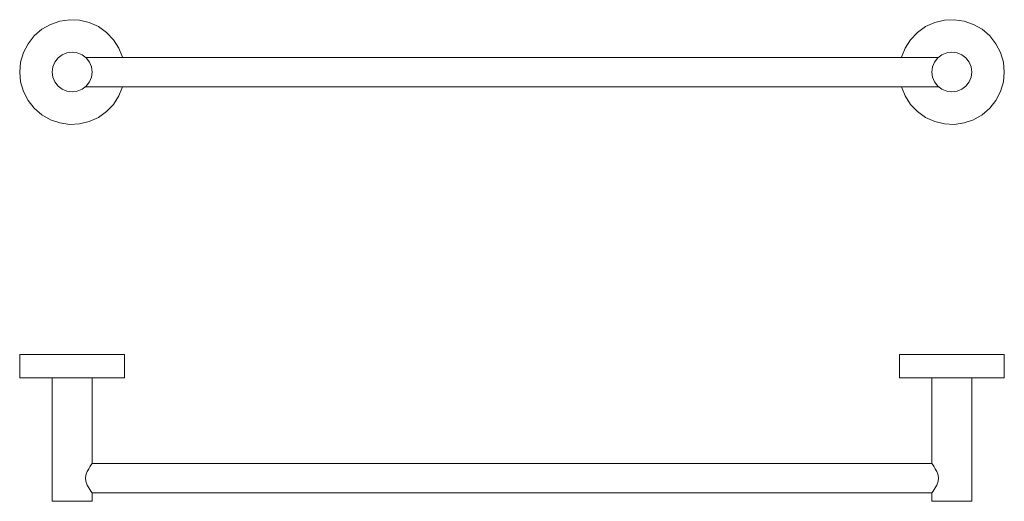
# Model space of a CAD drawing. Units: millimetres. Extents: x 17.1 to 82.9, y -66.1 to -33.9.
import ezdxf

# ---------------------------------------------------------------- set-up
doc = ezdxf.new("R2010")
doc.units = ezdxf.units.MM
doc.header["$MEASUREMENT"] = 0
doc.layers.add('Camada 1', color=7, linetype='Continuous', lineweight=0)

# ---------------------------------------------------------------- blocks, each defined once
blk = doc.blocks.new('Block_0')
at = {"layer": 'Camada 1', "color": 250, "lineweight": 20, "true_color": 0x1d1d1b}
for p, q in [((21.534, -36.425), (78.466, -36.425)), ((78.466, -38.386), (21.534, -38.386)), ((24.136, -56.289), (17.134, -56.289)), ((17.134, -56.289), (17.134, -57.829)), ((24.136, -56.289), (24.136, -57.829)), ((75.864, -56.289), (75.864, -57.829)), ((75.864, -56.289), (82.866, -56.289)), ((82.866, -56.289), (82.866, -57.829)), ((24.136, -57.829), (17.134, -57.829)), ((19.304, -57.829), (19.304, -66.092)), ((21.965, -57.829), (21.965, -63.571)), ((75.864, -57.829), (82.866, -57.829)), ((78.035, -57.829), (78.035, -63.571)), ((80.696, -57.829), (80.696, -66.092)), ((21.965, -63.571), (78.035, -63.571)), ((21.965, -65.532), (78.035, -65.532)), ((21.965, -65.532), (21.965, -66.092)), ((78.035, -65.532), (78.035, -66.092)), ((21.965, -66.092), (19.304, -66.092)), ((78.035, -66.092), (80.696, -66.092))]:
    blk.add_line(p, q, dxfattribs=at)
for points in [[(23.996, -36.424), (23.749, -35.806), (23.39, -35.245), (22.931, -34.763), (22.389, -34.375), (21.783, -34.098), (21.136, -33.941), (20.471, -33.908), (19.812, -34.002), (19.182, -34.22), (18.606, -34.553), (18.102, -34.988), (17.69, -35.512), (17.385, -36.104), (17.197, -36.743), (17.134, -37.405), (17.197, -38.069), (17.385, -38.708), (17.69, -39.299), (18.102, -39.823), (18.606, -40.259), (19.182, -40.591), (19.812, -40.809), (20.471, -40.903), (21.136, -40.871), (21.783, -40.713), (22.389, -40.436), (22.931, -40.049), (23.39, -39.566), (23.749, -39.005), (23.996, -38.387)], [(76.004, -38.387), (76.251, -39.005), (76.61, -39.566), (77.069, -40.049), (77.611, -40.436), (78.217, -40.713), (78.864, -40.871), (79.529, -40.903), (80.188, -40.809), (80.818, -40.591), (81.394, -40.259), (81.898, -39.823), (82.31, -39.299), (82.615, -38.708), (82.803, -38.069), (82.866, -37.405), (82.803, -36.743), (82.615, -36.104), (82.31, -35.512), (81.898, -34.988), (81.394, -34.553), (80.818, -34.22), (80.188, -34.002), (79.529, -33.908), (78.864, -33.941), (78.217, -34.098), (77.611, -34.375), (77.069, -34.763), (76.61, -35.245), (76.251, -35.806), (76.004, -36.424)], [(21.965, -63.571), (21.886, -63.681), (21.811, -63.795), (21.739, -63.91), (21.674, -64.03), (21.645, -64.091), (21.618, -64.154), (21.594, -64.218), (21.574, -64.283), (21.557, -64.349), (21.545, -64.416), (21.537, -64.483), (21.534, -64.551)], [(78.035, -63.571), (78.114, -63.681), (78.19, -63.795), (78.261, -63.91), (78.326, -64.03), (78.355, -64.091), (78.382, -64.154), (78.406, -64.218), (78.426, -64.283), (78.443, -64.349), (78.455, -64.416), (78.463, -64.483), (78.466, -64.551)], [(21.534, -64.551), (21.537, -64.619), (21.545, -64.687), (21.557, -64.754), (21.574, -64.82), (21.594, -64.885), (21.618, -64.949), (21.645, -65.011), (21.674, -65.072), (21.739, -65.192), (21.811, -65.308), (21.886, -65.421), (21.965, -65.532)], [(78.466, -64.551), (78.463, -64.619), (78.455, -64.687), (78.443, -64.754), (78.426, -64.82), (78.406, -64.885), (78.382, -64.949), (78.355, -65.011), (78.326, -65.072), (78.261, -65.192), (78.19, -65.308), (78.114, -65.421), (78.035, -65.532)]]:
    blk.add_lwpolyline(points, dxfattribs=at)
for points in [[(21.965, -37.405), (21.92, -37.061), (21.787, -36.74), (21.576, -36.465), (21.3, -36.253), (20.979, -36.12), (20.635, -36.075), (20.291, -36.12), (19.97, -36.253), (19.694, -36.465), (19.483, -36.74), (19.35, -37.061), (19.304, -37.405), (19.35, -37.75), (19.483, -38.071), (19.694, -38.346), (19.97, -38.558), (20.291, -38.691), (20.635, -38.736), (20.979, -38.691), (21.3, -38.558), (21.576, -38.346), (21.787, -38.071), (21.92, -37.75)], [(80.696, -37.405), (80.65, -37.061), (80.517, -36.74), (80.306, -36.465), (80.03, -36.253), (79.71, -36.12), (79.365, -36.075), (79.021, -36.12), (78.7, -36.253), (78.424, -36.465), (78.213, -36.74), (78.08, -37.061), (78.035, -37.405), (78.08, -37.75), (78.213, -38.071), (78.424, -38.346), (78.7, -38.558), (79.021, -38.691), (79.365, -38.736), (79.71, -38.691), (80.03, -38.558), (80.306, -38.346), (80.517, -38.071), (80.65, -37.75)]]:
    blk.add_lwpolyline(points, close=True, dxfattribs=at)

msp = doc.modelspace()

# ---------------------------------------------------------------- block references
at = {"layer": 'Camada 1'}
msp.add_blockref('Block_0', (0, 0), dxfattribs=at)

doc.saveas('drawing.dxf')
